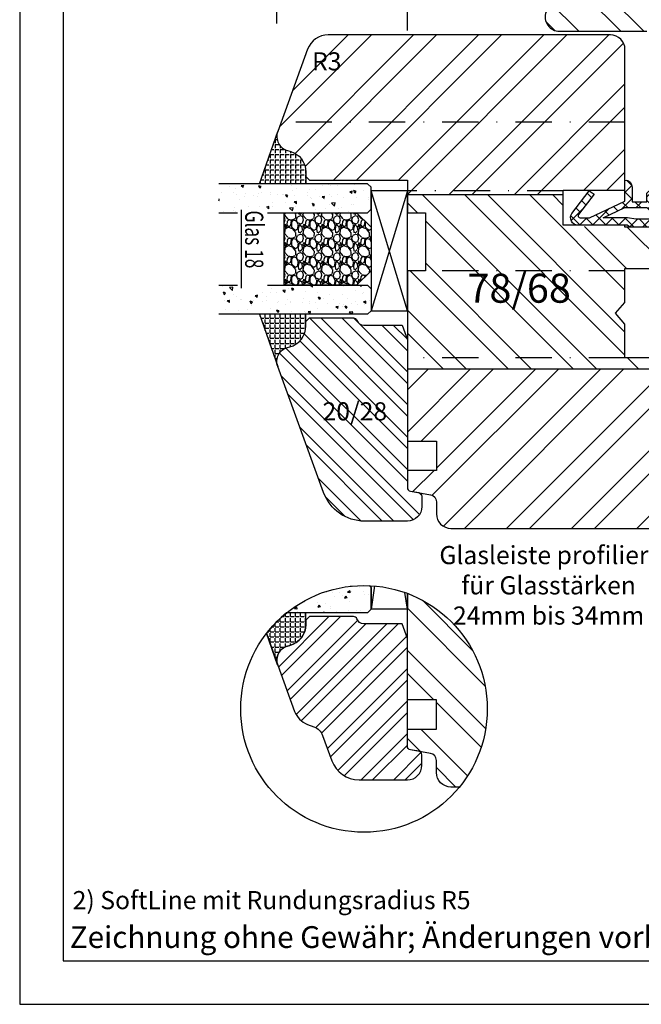
# Model space of a CAD drawing. Units: millimetres. Extents: x 0 to 297, y 0 to 460.
# Drawn here: x 0 to 86, y 250 to 386 of the extents above; entities that cross this region are included whole.
import ezdxf

# ---------------------------------------------------------------- set-up
doc = ezdxf.new("R2010")
doc.units = ezdxf.units.MM
doc.header["$LTSCALE"] = 10
doc.linetypes.add('STRICHPUNKT', pattern=[1, 0.5, -0.25, 0, -0.25])
for name, color, linetype in [('Aluhalter', 3, 'Continuous'), ('Bemaßung', 1, 'Continuous'), ('Blendrahmen', 5, 'Continuous'), ('Dichtungen', 6, 'Continuous'), ('Flügelrahmen', 84, 'Continuous'), ('Glas', 141, 'Continuous'), ('Glasleiste', 84, 'Continuous'), ('Schlitz-Zapfen', 253, 'STRICHPUNKT'), ('Schraffur', 251, 'Continuous'), ('Silikon', 10, 'Continuous')]:
    doc.layers.add(name, color=color, linetype=linetype)
doc.styles.add('RomanS', font='romans.shx', dxfattribs={"width": 0.7})
doc.dimstyles.new('IDEAL Holz', dxfattribs={"dimtxt": 2.5, "dimasz": 2.5, "dimexe": 1.25, "dimexo": 0.625, "dimtad": 1, "dimdec": 1, "dimtxsty": 'RomanS', "dimblk": 'OBLIQUE', "dimcen": 2.5, "dimadec": 0, "dimazin": 0, "dimtfac": 1, "dimtdec": 1, "dimtmove": 0, "dimatfit": 3, "dimldrblk": 'OBLIQUE', "dimfxl": 1, "dimarcsym": 0})

# ---------------------------------------------------------------- blocks, each defined once
blk = doc.blocks.new('_Oblique')
at = {"color": 0, "linetype": 'ByBlock', "lineweight": -2}
blk.add_line((-0.5, -0.5), (0.5, 0.5), dxfattribs=at)
blk = doc.blocks.new('*D14')
at = {"layer": 'Bemaßung', "color": 0, "lineweight": -2}
for p, q in [((35.45951762656284, 385.141027653505), (35.45951762656284, 391.2061523666513)), ((53.45951762656307, 384.2059551844836), (53.45951762656307, 391.2061523666513)), ((53.45951762656307, 389.9561523666513), (35.45951762656284, 389.9561523666513))]:
    blk.add_line(p, q, dxfattribs=at)
at = {"layer": 'Defpoints', "color": 0}
for p in [(35.45951762656284, 389.9561523666513), (35.45951762656284, 384.516027653505), (53.45951762656307, 383.5809551844836)]:
    blk.add_point(p, dxfattribs=at)
at = {"layer": 'Bemaßung', "color": 0, "lineweight": -2, "xscale": 2.5, "yscale": 2.5, "zscale": 2.5, "rotation": 180}
blk.add_blockref('_Oblique', (35.45951762656284, 389.9561523666513), dxfattribs=at)
at = {"layer": 'Bemaßung', "color": 0, "lineweight": -2, "xscale": 2.5, "yscale": 2.5, "zscale": 2.5}
blk.add_blockref('_Oblique', (53.45951762656307, 389.9561523666513), dxfattribs=at)
at = {"layer": 'Bemaßung', "color": 0, "insert": (44.45951762656295, 391.8311523666513), "char_height": 2.5, "attachment_point": 5, "style": 'RomanS'}
blk.add_mtext('18', dxfattribs=at)
blk = doc.blocks.new('D-Mitteldichtung')
at = {"layer": 'Dichtungen'}
h = blk.add_hatch(color=256, dxfattribs=at)
edge = h.paths.add_edge_path()
edge.add_arc((-0.199999999999882, -19.50000000000016), 0.2270269807753889, 0, 360)
at = {"layer": 'Schraffur'}
h = blk.add_hatch(dxfattribs=at)
h.set_pattern_fill('ANSI37', color=6, scale=0.4, style=0)
h.set_pattern_definition([(45, (0, 0), (-0.8980256121069151, 0.8980256121069153), []), (135, (0, 0), (-0.8980256121069153, -0.8980256121069151), [])])
h.paths.add_polyline_path([(-4.699999999999863, -3.580055564077468), (-4.241138850919055, -4.235377199508631), (-1.472072930905178, -2.08639410705254, -0.6068148963145465), (-0.9999999999998159, -2.332139720339306), (-0.9999999999998159, -3.604729044764863), (-3.282702335169731, -8.500000000000085), (-6.19999999999986, -8.500000000000197, 0.4142135623730951), (-5.19999999999986, -9.500000000000195), (-3.199999999999861, -9.500000000000195), (-3.199999999999861, -11.50000000000008), (-4.199999999999858, -11.50000000000008, 0.4142135623731033), (-4.699999999999862, -12.00000000000007), (-4.699999999999862, -14.81801488286712, 0.1763269807084436), (-4.583022221559382, -15.13940868771026), (-3.596074994209216, -16.3156065916057, -0.3152987888790008), (-3.546084513876461, -16.88700039644892), (-3.899999999999908, -17.5000000000002), (-3.899999999999907, -17.40000000000017, 1), (-4.699999999999862, -17.40000000000017), (-4.699999999999862, -19.5000000000002, 0.6681786379192989), (-3.846446609406528, -19.85355339059342), (-2.199999999999863, -18.20710678118664), (-0.5535533905931961, -19.85355339059342, 0.6681786379193274), (0.3000000000001375, -19.50000000000016), (0.3000000000001375, -9.500000000000195, 0.2015127546239996), (1.83e-13, -8.785857157145841), (1.83e-13, -2.000000000000198, 0.6068148963145996), (-1.57357643635082, -1.180847955711187)])
h.paths.add_polyline_path([(-0.9999999999998163, -5.497690311286846), (-0.9999999999998159, -8.865743636076528), (-0.7999999999997717, -10.00000000000019), (-0.7999999999997716, -13.10000000000011), (-2.399999999999908, -11.50000000000008), (-2.399999999999904, -8.499999999999972)], flags=16)
h.paths.add_polyline_path([(-3.131370849898253, -12.30000000000015), (-1.199999999999771, -14.23137084989864), (-1.199999999999771, -18.4757359312882), (-2.246446609406529, -17.42928932188144, 0.4142135623730922), (-2.953553390593191, -17.42928932188144), (-4.299999999999908, -18.77573593128815), (-4.299999999999909, -18.50000000000019), (-3.459862923360513, -17.0448398979382, 0.3152987888789714), (-3.559843884025843, -15.90205228825172), (-4.299999999999907, -15.01996857795924), (-4.299999999999909, -12.30000000000015)], flags=16)
at = {"layer": 'Dichtungen'}
blk.add_lwpolyline([(-2.199999999999854, -18.20710678118664), (-3.846446609406528, -19.85355339059342), (-2.199999999999854, -18.20710678118664), (-0.5535533905931961, -19.85355339059342, 0.6681786379192989), (0.3000000000001375, -19.5000000000002), (0.3000000000001375, -9.500000000000195, 0.2015127546239996), (1.83e-13, -8.785857157145841), (1.83e-13, -2.000000000000198, 0.6068148963145977), (-1.573576436350814, -1.180847955711186), (-4.699999999999862, -3.580055564077468), (-4.241138850919055, -4.235377199508633), (-1.472072930905178, -2.08639410705254, -0.6068148963145489), (-0.9999999999998159, -2.332139720339311), (-0.9999999999998159, -3.604729044764866), (-3.282702335169731, -8.500000000000085), (-6.19999999999986, -8.500000000000197), (-6.19999999999986, -8.500000000000197, 0.4142135623730951), (-5.19999999999986, -9.500000000000195), (-3.199999999999861, -9.500000000000195), (-3.199999999999861, -11.50000000000008), (-4.199999999999858, -11.50000000000008, 0.4142135623731117), (-4.699999999999862, -12.00000000000008), (-4.699999999999862, -14.81801488286712, 0.1763269807084733), (-4.583022221559343, -15.1394086877103), (-3.596074994209216, -16.3156065916057, -0.3152987888789738), (-3.546084513876435, -16.88700039644888), (-3.899999999999907, -17.5000000000002), (-3.899999999999907, -17.40000000000017, 0.9999999999999998), (-4.699999999999862, -17.40000000000017), (-4.699999999999862, -19.5000000000002, 0.6681786379192989), (-3.846446609406528, -19.85355339059342)], format="xyb", dxfattribs=at)
blk.add_lwpolyline([(-0.9999999999998159, -5.497690311286845), (-2.399999999999904, -8.499999999999972), (-2.399999999999904, -11.50000000000008), (-0.7999999999997716, -13.10000000000011), (-0.7999999999997716, -10.0000000000002), (-0.9999999999998159, -8.865743636076528)], close=True, dxfattribs=at)
blk.add_lwpolyline([(-4.299999999999908, -15.01996857795925), (-3.559843884025843, -15.90205228825172, -0.3152987888789714), (-3.459862923360513, -17.0448398979382), (-4.299999999999908, -18.5000000000002), (-4.299999999999908, -18.77573593128815), (-2.953553390593191, -17.42928932188144, -0.4142135623730922), (-2.246446609406529, -17.42928932188144), (-1.199999999999771, -18.4757359312882), (-1.199999999999771, -14.23137084989864), (-3.131370849898253, -12.30000000000015), (-4.299999999999908, -12.30000000000015)], format="xyb", close=True, dxfattribs=at)
blk.add_circle((-0.199999999999882, -19.50000000000016), 0.2270269807753889, dxfattribs=at)
blk = doc.blocks.new('Glas 18mm ob IV')
at = {"layer": 'Glas'}
h = blk.add_hatch(dxfattribs=at)
h.set_pattern_fill('AR-CONC', color=150, scale=0.02, angle=180, style=0)
h.set_pattern_definition([(230, (12.74999999999955, -1.999999999999943), (-3.64369337992008, 0.3187817107780622), [0.381, -4.190999999999998]), (175, (12.74999999999955, -1.999999999999943), (0.7048565195133396, -3.821132857643598), [0.3048, -3.352799999999998]), (280.451, (12.44635999999951, -1.973434999999938), (-2.938850033319181, -3.502333756405834), [0.3237999999999999, -3.561799999999995]), (226.1842, (12.74999999999955, -3.015999999999961), (-5.421580817842596, 0.8408465586545435), [0.5715, -6.2865]), (276.6356, (12.29820199999949, -2.945929999999917), (-4.748084689324741, -4.948511117800981), [0.4857000000000001, -5.342699999999994]), (171.184, (12.74999999999955, -3.015999999999961), (-4.748092116278677, -4.948502357211951), [0.4572, -5.0292]), (201, (12.24199999999951, -2.761999999999943), (-3.032297596707663, 2.045310370335247), [0.381, -4.190999999999997]), (145.9999999999999, (12.24199999999951, -2.761999999999943), (-1.236040566952941, -3.683759322446384), [0.3048, -3.352799999999998]), (251.4514000000001, (11.98930999999953, -2.59155799999996), (-4.268329815402489, -1.638457154321148), [0.3237999999999995, -3.561799999999993]), (217.5, (12.74999999999955, -1.999999999999943), (-0.0617720650118365, -1.691100777463059), [0, -3.312159999999998, 0, -3.403599999999998, 0, -3.365499999999998]), (187.5, (12.74999999999955, -1.999999999999943), (-1.336393250206113, -2.00361149636239), [0, -1.940559999999995, 0, -3.235959999999995, 0, -1.282699999999997]), (147.4999999999999, (13.88283999999953, -1.999999999999943), (-2.711811903337423, 0.1145748798534695), [0, -1.27, 0, -3.9624, 0, -5.257799999999996]), (137.5, (14.39083999999952, -1.999999999999943), (-2.962583627720361, -0.5085298206666601), [0, -1.650999999999999, 0, -2.63144, 0, -3.7338])])
h.paths.add_polyline_path([(4.499999999999561, -23.42312564689337), (3.73262811120208, -23.42312564689337), (3.73262811120208, -19.27730887200323), (4.499999999999561, -19.27730887200323), (4.499999999999561, -5.499999999999829), (3.999999999999552, -4.999999999999828), (1, -4.999999999999825), (0.5, -5.499999999999825), (0.5, -26.0045508201693), (4.499999999999561, -26.0045508201693)])
h = blk.add_hatch(dxfattribs=at)
h.set_pattern_fill('GRAVEL', color=251, scale=0.1, angle=180, style=0)
h.set_pattern_definition([(48.01279999999997, (10.92119999999954, -4.53999999999996), (20.32001726589601, 22.86002808951257), [0.3417209999999998, -33.83049999999999]), (4.969699999999962, (11.14979999999951, -4.285999999999943), (-30.48004930617913, -2.539982075387451), [0.5864050000000001, -58.05399999999998]), (312.5104, (11.73399999999952, -4.235199999999963), (-25.3999815183317, 27.94002729246042), [0.413482, -40.93469999999999]), (87.27370000000003, (12.72459999999956, -3.600199999999913), (-2.539988970828173, -50.79998365336643), [0.5340050000000001, -52.8664]), (112.8337, (12.74999999999955, -3.066799999999943), (12.70003605550189, -30.48001733005111), [0.5236340000000002, -51.83979999999998]), (177.2737, (12.54679999999951, -2.584199999999951), (50.79998365336643, -2.539988970828179), [0.5340050000000001, -52.8664]), (217.6942, (12.01339999999953, -2.558799999999961), (33.02002086123994, 25.39997735698489), [0.706194, -69.91310000000001]), (252.2553, (11.45459999999951, -2.990599999999913), (-17.78003556546719, -55.88001620603638), [0.6667200000000002, -66.0053]), (301.4296, (11.25139999999953, -3.625599999999963), (20.32000523526448, -33.01996115997269), [0.535813, -53.04549999999998]), (355.2364, (11.53079999999954, -4.082799999999963), (-27.93997805305446, 2.539976162721158), [0.6117129999999995, -29.97389999999999]), (42.39739999999999, (12.14039999999954, -4.133599999999943), (30.48000091723972, 27.93996365063696), [0.7910780000000001, -78.3168]), (318.8141, (10.20999999999952, -3.574799999999922), (17.77998867422471, -15.239976557124), [0.270005, -26.7306]), (351.4692, (10.4131999999995, -3.752599999999913), (-33.01994959559142, 5.080012800045701), [0.5136819999999995, -50.85459999999997]), (44.99999999999998, (10.92119999999954, -3.828799999999943), (8e-16, 2.539998268700193), [0.3592090000000001, -3.232889999999998]), (23.19859999999998, (11.09899999999953, -4.133599999999943), (-12.70004282559083, -5.080022274306258), [0.1934409999999998, -19.15059999999997]), (111.8014, (11.27679999999952, -4.057399999999915), (2.540001781894508, -7.620004908731861), [0.2735659999999998, -13.40479999999999]), (210.9638, (11.1751999999995, -3.803399999999951), (-7.619991954808227, -5.080003958660546), [0.44432, -14.36629999999999]), (341.5651, (10.79419999999953, -4.03199999999992), (-5.080002318180981, 2.539996222465076), [0.3212869999999998, -7.710899999999991]), (196.3895, (12.74999999999955, -4.057399999999915), (-25.40001401396935, -7.6199841499678), [0.4500880000000003, -44.55879999999996]), (250.3462, (12.31819999999953, -4.184399999999921), (10.15997168867651, 27.939960488545), [0.377599, -37.3822]), (113.1985999999999, (10.79419999999953, -4.53999999999996), (5.080022274306258, -12.70004282559083), [0.38688, -18.9572]), (163.6104999999999, (10.64179999999953, -4.184399999999921), (25.40001401396935, -7.619984149967815), [0.4500880000000003, -44.55879999999996]), (159.4440000000001, (12.74999999999955, -2.482599999999933), (12.70001576425591, -5.079993836050136), [0.4340350000000001, -21.2677]), (114.7751, (12.34359999999952, -2.330199999999933), (12.69997040362684, -27.93998702615667), [0.3636719999999997, -36.00359999999995]), (246.8014, (10.76879999999954, -1.999999999999943), (-5.080022274306266, -12.70004282559083), [0.3868799999999997, -18.9572]), (197.354, (10.61639999999954, -2.355599999999923), (33.02000178185996, 10.15998467560563), [0.4257830000000002, -42.15239999999996]), (249.444, (12.01339999999953, -1.999999999999943), (5.079993836050143, 12.70001576425591), [0.217018, -21.4848]), (281.3098999999998, (10.92119999999954, -1.999999999999943), (2.539987462887345, -10.15996746090262), [0.129515, -12.822]), (345.9638, (10.94659999999953, -2.12699999999995), (-7.620005354697172, 2.539995604123642), [0.5236340000000002, -9.94905]), (6.009000000000008, (11.45459999999951, -2.25399999999996), (-25.39996254442795, -2.539994068547855), [0.485267, -48.0414]), (123.6900999999999, (11.1751999999995, -3.574799999999922), (2.540000871307232, -5.079995099231839), [0.366324, -8.791780000000001]), (173.1571999999999, (10.97199999999951, -3.269999999999923), (-43.18001785664342, 5.080022751654841), [0.639557, -63.31599999999999]), (240.9454, (10.33699999999953, -3.193799999999951), (10.15997636582909, 17.77995761083413), [0.261508, -25.8894]), (270, (10.20999999999952, -3.422399999999925), (2.539999999999999, -2.54), [0.1524, -2.387599999999999]), (300.2564, (11.50539999999955, -2.330199999999933), (-10.15997846683611, 17.77999103247756), [0.352867, -34.9339]), (228.0128, (11.68319999999954, -2.634999999999934), (-20.32001726589601, -22.86002808951257), [0.6834430000000002, -33.48880000000001]), (180, (11.22599999999954, -3.142999999999913), (-2.54, -2.539999999999999), [0.6604000000000001, -1.879599999999999]), (145.3047999999999, (10.5655999999995, -3.142999999999913), (25.39995599095369, -17.78000169048477), [0.4016099999999999, -39.7593]), (74.05459999999997, (10.23539999999951, -2.914399999999943), (2.540006479701475, 10.16002420320363), [0.369829, -18.1217]), (27.6459999999999, (10.33699999999953, -2.558799999999961), (48.25998304902272, 25.40001597472338), [0.6021450000000002, -59.61249999999998]), (355.4261, (10.8703999999995, -2.279399999999951), (33.02000760474751, -2.539987711219461), [0.6370289999999994, -63.06579999999996]), (355.4261, (10.8703999999995, -2.279399999999951), (33.02000760474751, -2.539987711219461), [0.6370289999999994, -63.06579999999996])])
h.paths.add_polyline_path([(14.49999999999977, -16.99999999999988), (4.499999999999561, -16.99999999999988), (4.499999999999561, -6.999999999999772), (6.499999999999553, -4.999999999999771), (12.49999999999977, -4.999999999999771), (14.49999999999977, -6.999999999999772)])
h = blk.add_hatch(dxfattribs=at)
h.set_pattern_fill('AR-CONC', color=150, scale=0.02, angle=180, style=0)
h.set_pattern_definition([(230, (6.749999999999553, -1.999999999999943), (-3.64369337992008, 0.3187817107780622), [0.381, -4.190999999999998]), (175, (6.749999999999553, -1.999999999999943), (0.7048565195133396, -3.821132857643598), [0.3048, -3.352799999999998]), (280.451, (6.446359999999517, -1.973434999999938), (-2.938850033319181, -3.502333756405834), [0.3237999999999999, -3.561799999999995]), (226.1842, (6.749999999999553, -3.015999999999961), (-5.421580817842596, 0.8408465586545435), [0.5715, -6.2865]), (276.6356, (6.29820199999949, -2.945929999999917), (-4.748084689324741, -4.948511117800981), [0.4857000000000001, -5.342699999999993]), (171.184, (6.749999999999553, -3.015999999999961), (-4.748092116278677, -4.948502357211951), [0.4572, -5.0292]), (201, (6.241999999999507, -2.761999999999943), (-3.032297596707663, 2.045310370335247), [0.381, -4.190999999999997]), (145.9999999999999, (6.241999999999507, -2.761999999999943), (-1.236040566952941, -3.683759322446384), [0.3048, -3.352799999999998]), (251.4514000000001, (5.989309999999537, -2.59155799999996), (-4.268329815402489, -1.638457154321148), [0.3237999999999995, -3.561799999999993]), (217.5, (6.749999999999553, -1.999999999999943), (-0.0617720650118365, -1.691100777463059), [0, -3.312159999999998, 0, -3.403599999999998, 0, -3.365499999999998]), (187.5, (6.749999999999553, -1.999999999999943), (-1.336393250206113, -2.00361149636239), [0, -1.940559999999995, 0, -3.235959999999995, 0, -1.282699999999997]), (147.4999999999999, (7.882839999999537, -1.999999999999943), (-2.711811903337423, 0.1145748798534695), [0, -1.27, 0, -3.9624, 0, -5.257799999999996]), (137.5, (8.390839999999518, -1.999999999999943), (-2.962583627720361, -0.5085298206666601), [0, -1.650999999999999, 0, -2.63144, 0, -3.7338])])
h.paths.add_polyline_path([(14.49999999999977, -19.27730887200323), (15.21961346118929, -19.27730887200323), (15.21961346118928, -23.42312564689337), (14.49999999999977, -23.42312564689337), (14.49999999999977, -26.0045508201693), (18.49999999999932, -26.0045508201693), (18.49999999999932, -5.499999999999829), (17.99999999999932, -4.999999999999828), (14.99999999999977, -4.999999999999828), (14.49999999999977, -5.499999999999829)])
at = {"layer": 'Aluhalter'}
for p, q in [((1.5, 0), (17.99999999999954, -5)), ((17.99999999999954, 0), (1.5, -4.999999999999771))]:
    blk.add_line(p, q, dxfattribs=at)
blk.add_lwpolyline([(17.99999999999954, 0), (1.5, 0), (1.5, -4.999999999999771), (17.99999999999954, -4.999999999999771)], close=True, dxfattribs=at)
at = {"layer": 'Glas', "color": 150}
blk.add_line((4.08772114999215, -22.90224231187313), (14.91227885000717, -22.90224231187313), dxfattribs=at)
for points in [[(4.499999999999561, -19.27730887200323), (4.499999999999561, -5.499999999999829), (3.999999999999552, -4.999999999999828), (1, -4.999999999999825), (0.5, -5.499999999999825), (0.5, -26.0045508201693)], [(14.49999999999977, -19.27730887200323), (14.49999999999977, -5.499999999999829), (14.99999999999977, -4.999999999999828), (17.99999999999932, -4.999999999999828), (18.49999999999932, -5.499999999999829), (18.49999999999932, -26.0045508201693)], [(4.499999999999561, -26.0045508201693), (4.499999999999561, -23.42312564689337)], [(14.49999999999977, -26.0045508201693), (14.49999999999977, -23.42312564689337)]]:
    blk.add_lwpolyline(points, dxfattribs=at)
at = {"layer": 'Glas', "color": 251}
blk.add_lwpolyline([(14.49999999999977, -16.99999999999988), (4.499999999999561, -16.99999999999988), (4.499999999999561, -6.999999999999772), (6.499999999999553, -4.999999999999771), (12.49999999999977, -4.999999999999771), (14.49999999999977, -6.999999999999772)], close=True, dxfattribs=at)
at = {"layer": 'Glas', "color": 150, "style": 'RomanS', "width": 0.7}
blk.add_text('Glas 18', height=2.5, dxfattribs=at).set_placement((4.20107802770395, -22.36807215501347))

msp = doc.modelspace()

# ---------------------------------------------------------------- hatches: boundary and pattern name
h = msp.add_hatch()
h.set_pattern_fill('STEEL', color=5, scale=2, angle=270, style=0)
h.set_pattern_definition([(315, (0, 0), (4.490128060534577, 4.490128060534575), []), (315, (3.174999999999998, -6e-16), (4.490128060534577, 4.490128060534575), [])])
h.paths.add_polyline_path([(144.4595176264256, 332.0809551844842), (147.4595176265628, 332.0809551844842, 0.4142135623731173), (150.4595176265628, 335.0809551844842), (150.4595176265628, 353.980955184484, 0.0166805839232876), (150.4561805812724, 354.0809551844836), (107.4595176265626, 354.0809551844835), (107.4595176265626, 334.0809551844841, 0.4142135623731117), (109.4595176265624, 332.0809551844842), (111.4595176265626, 332.0809551844842)])
edge = h.paths.add_edge_path()
edge.add_arc((149.9595176265639, 397.0146186784721), 0.4999999999989206, 285.0000000001735, 360.0000000000455)
edge.add_line((150.4595176265628, 397.0146186784725), (150.4595176265628, 397.0809551844837))
edge.add_arc((147.4595176265628, 397.0809551844837), 2.999999999999942, 1.0877e-12, 90.0000000000011)
edge.add_line((147.4595176265628, 400.0809551844836), (79.52736797596673, 400.0809551844836))
edge.add_arc((79.52736797596634, 397.0809551844835), 3.000000000000125, 89.99999999999265, 159.9999999999973)
edge.add_line((76.70829011360856, 398.1070156144607), (72.58013238499063, 386.764995471135))
edge.add_arc((74.45951762656267, 386.0809551844838), 2.000000000000154, 160.000000000005, 269.999999999998)
edge.add_line((74.4595176265626, 384.0809551844836), (86.45951762656236, 384.0809551844836))
edge.add_arc((86.45951762656244, 383.0809551844837), 0.9999999999999428, 3.183231456205249e-12, 90.00000000000318, ccw=False)
edge.add_line((87.45951762656237, 383.0809551844837), (87.45951762656237, 378.0809551844836))
edge.add_line((87.45951762656237, 378.0809551844836), (149.7793215292808, 378.0809551844836))
edge.add_arc((148.7595176265621, 376.9809551844837), 1.499999999999988, 47.16657193392778, 89.99999999998697)
edge.add_line((148.7595176265625, 378.4809551844837), (140.9595176265628, 378.4809551844837))
edge.add_arc((140.9595176265628, 378.980955184484), 0.5000000000002524, 179.9999999999935, 269.99999999999676, ccw=False)
edge.add_line((140.4595176265626, 378.980955184484), (140.4595176265628, 387.6809551844841))
edge.add_arc((140.9595176265628, 387.6809551844841), 0.4999999999999715, 89.9999999999967, 180, ccw=False)
edge.add_line((140.9595176265628, 388.180955184484), (148.9595176265628, 388.180955184484))
edge.add_arc((148.9595176265628, 389.6809551844841), 1.500000000000025, 270.0000000000011, 360)
edge.add_line((150.4595176265628, 389.6809551844841), (150.4595176265628, 391.2472916904943))
edge.add_arc((149.9595176265635, 391.2472916904947), 0.4999999999993416, 359.9999999999479, 434.9999999997923)
edge.add_line((150.0889271491163, 391.7302546036382), (146.8301081040133, 392.6034525350528))
edge.add_arc((146.9595176265642, 393.0864154481974), 0.5000000000000075, 180.0000000000326, 255.0000000000387, ccw=False)
edge.add_line((146.4595176265641, 393.0864154481972), (146.4595176265641, 395.1754949207689))
edge.add_arc((146.9595176265651, 395.1754949207692), 0.5000000000008776, 105.00000000003689, 180.0000000000326, ccw=False)
edge.add_line((146.8301081040133, 395.6584578339147), (150.0889271491163, 396.531655765329))
h = msp.add_hatch()
h.set_pattern_fill('STEEL', color=84, scale=2, style=0)
h.set_pattern_definition([(45, (-1154.963542987201, 320.619861778883), (-4.490128060534575, 4.490128060534575), []), (45, (-1154.963542987201, 323.7948617788829), (-4.490128060534575, 4.490128060534575), [])])
h.paths.add_polyline_path([(83.45951762656239, 369.5809551844836), (83.45951762656262, 381.5809551844836, 0.4142135623730951), (81.4595176265626, 383.5809551844836), (42.52736797596695, 383.5809551844836, 0.3152987888789982), (39.70829011360923, 381.6070156144605), (35.58013238498904, 370.2649954711392), (35.56524473037609, 370.2226172409995, 0.4333251351929344), (36.94187953635753, 367.6491035319056), (37.23597476187035, 367.5703009537318, -0.3394542588633759), (39.45951762656262, 364.6725234748651), (39.45951762656262, 364.0809551844837), (39.95951762656307, 363.5809551844837), (42.61421816494213, 363.5809551844837), (41.45951762656284, 365.5809551844836), (43.76891870332122, 369.5809551844836)])
h.paths.add_polyline_path([(74.9595176265626, 361.5809551844836), (74.9595176265626, 362.1809551844841), (83.45951762656284, 362.1809551844841), (83.45951762656284, 363.580955184484), (83.45951762656262, 369.580955184484), (43.76891870332099, 369.5809551844836), (41.45951762656284, 365.5809551844836), (42.61421816494213, 363.5809551844837), (53.45951762656307, 363.5809551844837), (53.45951762656284, 361.5809551844836)])
edge = h.paths.add_edge_path()
edge.add_arc((102.4595176265633, 331.0809551844849), 0.9999999999993034, 2.76835e-11, 89.99999999999838)
edge.add_line((102.4595176265633, 332.0809551844842), (96.45951762656284, 332.0809551844842))
edge.add_arc((96.4595176265626, 333.0809551844841), 0.9999999999998008, -180.00000000000773, -89.99999999999193, ccw=False)
edge.add_line((95.45951762656306, 333.0809551844842), (95.45951762656306, 337.0809551844841))
edge.add_line((95.45951762656306, 337.0809551844841), (92.95951762656263, 337.0809551844841))
edge.add_line((92.95951762656263, 337.0809551844841), (92.95951762656263, 337.5809551844836))
edge.add_line((92.95951762656263, 337.5809551844838), (53.45951762656284, 337.5809551844838))
edge.add_line((53.45951762656284, 337.5809551844838), (53.45951762656284, 327.5809551844842))
edge.add_line((53.45951762656284, 327.5809551844842), (57.45951762656261, 327.5809551844843))
edge.add_line((57.45951762656261, 327.5809551844842), (57.45951762656261, 323.5809551844841))
edge.add_line((57.45951762656261, 323.5809551844842), (53.45951762656307, 323.5809551844838))
edge.add_line((53.45951762656307, 323.5809551844841), (53.45951762656307, 321.2058129229067))
edge.add_arc((53.95951762656331, 321.2058129229066), 0.50000000000032, 179.9999999999804, 260.0000000000242)
edge.add_line((53.87269353773, 320.7134090464001), (56.63316580422963, 320.2266633063191))
edge.add_arc((56.45951762656284, 319.2418555533068), 1.000000000000186, -1.63140612130519e-11, 80.00000000001171, ccw=False)
edge.add_line((57.45951762656307, 319.2418555533062), (57.45951762656261, 317.5809551844839))
edge.add_arc((59.4595176265626, 317.5809551844839), 1.999999999999999, 180, 270)
edge.add_line((59.4595176265626, 315.5809551844841), (110.4595176265627, 315.5809551844841))
edge.add_arc((110.4595176265626, 318.5809551844841), 2.999999999999998, -90.00000000000001, -1.27e-14)
edge.add_line((113.4595176265626, 318.5809551844841), (113.4595176265626, 324.0809551844848))
edge.add_arc((111.4595176265626, 324.0809551844849), 1.999999999999999, -1.27e-14, 89.99999999999999)
edge.add_line((111.4595176265626, 326.0809551844849), (97.9595176265624, 326.0809551844849))
edge.add_line((97.95951762656263, 326.0809551844849), (97.95951762656263, 329.0809551844848))
edge.add_line((97.95951762656263, 329.0809551844845), (103.4595176265636, 329.0809551844845))
edge.add_line((103.4595176265635, 329.0809551844845), (103.4595176265626, 331.0809551844855))
h.paths.add_polyline_path([(40.30213455996578, 381.8175693535726), (44.38546789329904, 381.8175693535726), (44.38546789329904, 378.0675693535726), (40.30213455996578, 378.0675693535726)], flags=24)
at = {"layer": 'Glas'}
h = msp.add_hatch(dxfattribs=at)
h.set_pattern_fill('AR-CONC', color=150, scale=0.02, angle=-90.00000000000001, style=0)
h.set_pattern_definition([(220, (53.45951762656312, 301.9347843908245), (0.3187817107780624, -3.64369337992008), [0.381, -4.190999999999997]), (275, (53.45951762656312, 301.9347843908245), (-3.821132857643598, 0.7048565195133394), [0.3048, -3.352799999999998]), (169.549, (53.48608262656324, 301.6311443908245), (-3.502333756405834, -2.938850033319181), [0.3237999999999999, -3.561799999999995]), (223.8158, (52.44351762656332, 301.9347843908245), (0.8408465586545437, -5.421580817842596), [0.5714999999999997, -6.286499999999997]), (173.3644, (52.51358762656332, 301.4829863908246), (-4.948511117800981, -4.748084689324741), [0.4856999999999996, -5.34269999999999]), (278.816, (52.44351762656332, 301.9347843908245), (-4.948502357211951, -4.748092116278677), [0.4572, -5.0292]), (249, (52.69751762656317, 301.4267843908247), (2.045310370335247, -3.032297596707663), [0.381, -4.190999999999998]), (304, (52.69751762656317, 301.4267843908247), (-3.683759322446383, -1.236040566952941), [0.3048, -3.352799999999998]), (198.5486, (52.86795962656333, 301.1740943908245), (-1.638457154321148, -4.268329815402489), [0.3237999999999992, -3.56179999999999]), (232.5, (53.45951762656312, 301.9347843908245), (-1.691100777463059, -0.0617720650118366), [0, -3.312159999999993, 0, -3.403599999999993, 0, -3.365499999999993]), (262.5, (53.45951762656312, 301.9347843908245), (-2.003611496362389, -1.336393250206113), [0, -1.940559999999995, 0, -3.235959999999995, 0, -1.282699999999997]), (302.5, (53.45951762656312, 303.0676243908247), (0.1145748798534697, -2.711811903337423), [0, -1.27, 0, -3.9624, 0, -5.257799999999996]), (312.5, (53.45951762656312, 303.5756243908246), (-0.5085298206666597, -2.962583627720361), [0, -1.650999999999998, 0, -2.631439999999996, 0, -3.733799999999998])])
edge = h.paths.add_edge_path()
edge.add_arc((47.4759458036044, 290.7111403028708), 17, 447.5639280357166, 488.93481634390207, ccw=False)
edge.add_line((48.1985251543211, 307.6957768630659), (48.45951762656317, 307.434784390824))
edge.add_line((48.45951762656302, 307.434784390824), (48.45951762656302, 304.4347843908243))
edge.add_line((48.45951762656312, 304.4347843908245), (47.95951762656311, 303.9347843908245))
edge.add_line((47.95951762656311, 303.9347843908245), (36.79253637425404, 303.9347843908245))
at = {"layer": 'Schraffur'}
h = msp.add_hatch(dxfattribs=at)
h.set_pattern_fill('STEEL', color=84, scale=2, angle=270, style=0)
h.set_pattern_definition([(315, (-1154.963542987201, 320.619861778883), (4.490128060534577, 4.490128060534575), []), (315, (-1151.788542987201, 320.619861778883), (4.490128060534577, 4.490128060534575), [])])
h.paths.add_polyline_path([(92.95951762656263, 337.5809551844838), (92.95951762656263, 339.0809551844841), (83.45951762656262, 339.0809551844841), (83.45951762656262, 343.7309551844842), (82.15951762656287, 345.2309551844841), (83.45951762656262, 346.7309551844839), (83.45951762656262, 351.380955184484), (92.95951762656263, 351.380955184484), (92.95951762656263, 353.380955184484), (95.45951762656306, 353.380955184484), (95.45951762656306, 355.0809551844839, 0.4142135623731117), (93.45951762656307, 357.080955184484), (84.45951762656283, 357.080955184484), (83.45951762656262, 357.080955184484), (83.45951762656262, 357.1809551844842), (74.9595176265626, 357.1809551844842), (74.9595176265626, 361.5809551844836), (53.45951762656307, 361.5809551844836), (53.45951762656307, 359.0809551844836), (55.95951762656307, 359.0809551844836), (55.95951762656307, 351.0809551844837), (53.45951762656307, 351.0809551844837), (53.45951762656307, 345.830955184484), (53.45951762656307, 337.5809551844838)])
h.paths.add_polyline_path([(60.7434367515458, 351.6814869410492), (75.54343675154576, 351.6814869410492), (75.54343675154576, 343.5862488458113), (60.7434367515458, 343.5862488458113)], flags=24)
h = msp.add_hatch(dxfattribs=at)
h.set_pattern_fill('STEEL', color=84, angle=-90.00000000000001, style=0)
h.set_pattern_definition([(315, (-131.0042737216302, 470.6270846300903), (2.245064030267287, 2.245064030267286), []), (315, (-129.4167737216303, 470.6270846300903), (2.245064030267287, 2.245064030267286), [])])
edge = h.paths.add_edge_path()
edge.add_line((53.45951762656284, 341.5438817562226), (53.45951762656302, 321.2058129229067))
edge.add_arc((53.95951762656352, 321.2058129229062), 0.5000000000004903, 179.9999999999479, 259.999999999946)
edge.add_line((53.8726935377295, 320.7134090463997), (55.04634171539628, 320.5064632068177))
edge.add_arc((54.95951762656293, 320.0140593303117), 0.4999999999998661, -6.480149750132114e-12, 80.00000000001108, ccw=False)
edge.add_line((55.45951762656279, 320.0140593303117), (55.45951762656301, 318.5809551844838))
edge.add_arc((53.45951762656302, 318.5809551844835), 1.999999999999992, -89.99999999999147, 9.777068044058979e-12, ccw=False)
edge.add_line((53.4595176265633, 316.5809551844835), (47.53975246472649, 316.5809551844835))
edge.add_arc((47.53975246472585, 322.5809551844832), 5.999999999999656, 200.0000000000082, 270.0000000000062, ccw=False)
edge.add_line((41.90159674001103, 320.5288343245285), (35.58013238499081, 337.8969148978317))
edge.add_arc((37.45951762656305, 338.5809551844832), 2.000000000000451, 105.00000000000529, 200.0000000000005, ccw=False)
edge.add_line((36.94187953635771, 340.5128068370617), (37.23597476187052, 340.5916094152358))
edge.add_arc((36.45951762656372, 343.4893868941023), 2.999999999999107, 284.9999999999894, 359.9999999999881)
edge.add_line((39.45951762656284, 343.4893868941017), (39.45951762656284, 344.0809551844838))
edge.add_line((39.45951762656284, 344.0809551844838), (39.95951762656284, 344.5809551844835))
edge.add_line((39.95951762656284, 344.5809551844835), (46.03181043982057, 344.5809551844835))
edge.add_arc((46.03181043982084, 344.0809551844838), 0.4999999999998296, 19.47122063452173, 90.00000000003178, ccw=False)
edge.add_arc((47.4460240021937, 344.5809551844838), 1.000000000000017, 199.4712206344857, 269.9999999999943)
edge.add_line((47.44602400219361, 343.5809551844838), (52.71808353366122, 343.5809551844838))
edge.add_line((52.71808353366122, 343.5809551844838), (53.45951762656284, 341.5438817562226))
h.paths.add_polyline_path([(41.13837933900184, 333.5859851168654), (50.38837933900184, 333.5859851168654), (50.38837933900184, 328.5264613073416), (41.13837933900184, 328.5264613073416)], flags=24)
h = msp.add_hatch(dxfattribs=at)
h.set_pattern_fill('STEEL', color=84, scale=2, angle=-1.27e-14, style=0)
h.set_pattern_definition([(134.9999999999999, (327.7970890679357, 1170.721363000055), (4.490128060534575, 4.490128060534574), []), (134.9999999999999, (327.7970890679357, 1173.896363000054), (4.490128060534575, 4.490128060534574), [])])
h.paths.add_polyline_path([(59.45951762656267, 279.9347843908247), (60.62395528249107, 279.9347843908247, 0.5135471230855161), (53.4595176265629, 306.6233013201401), (53.4595176265629, 304.4347843908247), (53.4595176265629, 291.9347843908243), (57.45951762656312, 291.9347843908243), (57.45951762656312, 287.9347843908247), (53.4595176265629, 287.9347843908247), (53.4595176265629, 285.5596421292471, 0.3639702342664933), (53.87269353772964, 285.067238252741), (55.04634171539613, 284.8602924131592), (56.63316580422993, 284.5804925126594, -0.3639702342662052), (57.45951762656312, 283.5956847596469), (57.45951762656312, 281.9347843908247, 0.4142135623731038)])
h = msp.add_hatch(dxfattribs=at)
h.set_pattern_fill('STEEL', color=84, angle=-90.00000000000001, style=0)
h.set_pattern_definition([(225, (327.7970890679357, 1170.721363000055), (-2.245064030267286, 2.245064030267287), []), (225, (326.2095890679356, 1170.721363000055), (-2.245064030267286, 2.245064030267287), [])])
h.paths.add_polyline_path([(53.4595176265629, 285.5596421292471, 0.3639702342665228), (53.87269353772964, 285.067238252741), (55.04634171539613, 284.8602924131592, -0.3639702342662163), (55.4595176265629, 284.3678885366527), (55.4595176265629, 282.9347843908248, -0.4142135623730951), (53.4595176265629, 280.9347843908247), (46.79794553103188, 280.9347843908247, -0.3152987888789831), (43.03917504788813, 283.5667038175218), (41.76829696248177, 287.0584126600562, 0.2216946626429392), (40.57295200756126, 288.2537576149763), (39.6971773422185, 288.5725135250861, -0.2216946626429391), (37.90415990983747, 290.3655309574669), (35.58013238498686, 296.7507441041812), (35.56524473031932, 296.7931223344764, -0.4333251351666421), (36.94187953635784, 299.3666360434024), (37.23597476187066, 299.4454386215767, 0.3394542588634565), (39.45951762656292, 302.3432161004437), (39.45951762656292, 302.9347843908242), (39.95951762656292, 303.4347843908244), (46.03181043982063, 303.4347843908244, -0.3178372451958395), (46.50321496061171, 303.1014510574908, 0.3178372451957652), (47.44602400219373, 302.4347843908247), (52.71808353366118, 302.4347843908247), (53.4595176265629, 300.3977109625639)])
at = {"layer": 'Silikon'}
h = msp.add_hatch(dxfattribs=at)
h.set_pattern_fill('ANGLE', color=1, scale=0.1, angle=-90.00000000000001, style=0)
h.set_pattern_definition([(270, (-302.1342307899582, -51.31300460932948), (0.6985000000000002, -1e-16), [0.508, -0.1905]), (360, (-302.1342307899582, -51.31300460932948), (1e-16, 0.6985000000000002), [0.508, -0.1905])])
edge = h.paths.add_edge_path()
edge.add_arc((37.45951762656291, 369.5809551844836), 1.999999999999995, 160.0000000000051, 255.0000000000004)
edge.add_line((36.94187953635788, 367.6491035319055), (37.23597476187082, 367.5703009537317))
edge.add_arc((36.4595176265632, 364.6725234748647), 2.999999999999868, 0, 74.9999999999983, ccw=False)
edge.add_line((39.45951762656307, 364.6725234748647), (39.4595176265633, 363.0809551844834))
edge.add_line((39.4595176265633, 363.0809551844834), (33.05634811744756, 363.0809551844834))
edge.add_line((33.05634811744756, 363.0809551844834), (35.58013238499103, 370.2649954711348))
h = msp.add_hatch(dxfattribs=at)
h.set_pattern_fill('ANGLE', color=1, scale=0.1, angle=-90.00000000000001, style=0)
h.set_pattern_definition([(90, (-302.1342307899586, 759.4749149782962), (0.6985000000000002, -1e-16), [0.508, -0.1905]), (360, (-302.1342307899586, 759.4749149782962), (-1e-16, -0.6985000000000002), [0.508, -0.1905])])
edge = h.paths.add_edge_path()
edge.add_arc((37.45951762656306, 338.5809551844831), 2.00000000000044, 105.000000000005, 199.9999999999989, ccw=False)
edge.add_line((36.94187953635771, 340.5128068370617), (37.2359747618703, 340.5916094152358))
edge.add_arc((36.45951762656356, 343.4893868941024), 2.999999999999147, 284.9999999999881, 359.999999999987)
edge.add_line((39.45951762656273, 343.4893868941017), (39.45951762656284, 345.0809551844835))
edge.add_line((39.45951762656284, 345.0809551844835), (33.05634811744722, 345.0809551844835))
edge.add_line((33.05634811744722, 345.0809551844835), (35.58013238499081, 337.8969148978317))
h = msp.add_hatch(dxfattribs=at)
h.set_pattern_fill('ANGLE', color=1, scale=0.1, angle=-90.00000000000001, style=0)
h.set_pattern_definition([(90, (-302.1342307899584, 718.3287441846378), (0.6985000000000002, -1e-16), [0.508, -0.1905]), (360, (-302.1342307899584, 718.3287441846378), (-1e-16, -0.6985000000000002), [0.508, -0.1905])])
edge = h.paths.add_edge_path()
edge.add_line((34.04205353073708, 301.1289394178961), (35.58013238499115, 296.7507441041734))
edge.add_arc((37.45951762656279, 297.4347843908244), 1.999999999999736, 104.99999999999929, 199.9999999999941, ccw=False)
edge.add_line((36.94187953635784, 299.3666360434024), (37.23597476187066, 299.4454386215767))
edge.add_arc((36.45951762656354, 302.3432161004432), 2.999999999999191, 284.9999999999953, 359.9999999999935)
edge.add_line((39.45951762656271, 302.3432161004428), (39.45951762656271, 303.9347843908247))
edge.add_line((39.45951762656271, 303.9347843908247), (36.79253637425333, 303.9347843908247))
edge.add_arc((47.47594580360417, 290.7111403028708), 17.00000000000057, 128.9348163439023, 142.2069130505852)

# ---------------------------------------------------------------- linework, layer by layer
msp.add_circle((47.47594580360416, 290.7111403028712), 17)
at = {"layer": 'Aluhalter', "color": 3}
for p, q in [((48.92538040743085, 307.6492375788115), (48.45951762656312, 304.4347843908245)), ((53.45951762656312, 304.4347843908245), (53.12467101974817, 306.7452259778477))]:
    msp.add_line(p, q, dxfattribs=at)
msp.add_lwpolyline([(53.45951762656302, 306.6233013201398), (53.45951762656312, 304.4347843908245), (48.45951762656312, 304.4347843908245), (48.45951762656302, 307.6826631122442)], dxfattribs=at)
at = {"layer": 'Blendrahmen'}
msp.add_lwpolyline([(72.58013238499063, 386.7649954711349, 0.5205670505517467), (74.45951762656284, 384.0809551844836), (86.45951762656236, 384.0809551844836, -0.4142135623730951)], format="xyb", dxfattribs=at)
at = {"layer": 'Flügelrahmen'}
for points in [[(93.45951762656307, 357.080955184484), (83.45951762656262, 357.080955184484), (83.45951762656262, 357.380955184484), (74.9595176265626, 357.380955184484), (74.9595176265626, 362.1809551844841), (83.45951762656262, 362.1809551844841), (83.45951762656262, 381.5809551844836, 0.4142135623730951), (81.4595176265626, 383.5809551844836), (42.52736797596695, 383.5809551844836, 0.3152987888789836), (39.70829011360923, 381.6070156144607), (35.5801323849911, 370.264995471135, 0.4400105308918385), (36.94187953635776, 367.6491035319056), (37.23597476187035, 367.5703009537318, -0.3394542588633764), (39.45951762656262, 364.6725234748642), (39.45951762656262, 364.0809551844837), (39.95951762656307, 363.5809551844837), (53.45951762656307, 363.5809551844837), (53.45951762656307, 359.0809551844836), (55.95951762656307, 359.0809551844836), (55.95951762656307, 351.0809551844837), (53.45951762656307, 351.0809551844837), (53.45951762656307, 327.5809551844842), (57.45951762656261, 327.5809551844842), (57.45951762656261, 323.5809551844842), (53.45951762656307, 323.5809551844841), (53.45951762656307, 321.2058129229066, 0.3639702342661933), (53.87269353772956, 320.7134090464001), (56.63316580422963, 320.2266633063191, -0.363970234266209), (57.45951762656307, 319.2418555533068), (57.45951762656261, 317.5809551844839, 0.4142135623730951), (59.4595176265626, 315.5809551844841), (90.76437344771794, 315.5809551844841)], [(60.62395528249107, 279.9347843908247), (59.45951762656267, 279.9347843908247, -0.4142135623731038), (57.45951762656312, 281.9347843908247), (57.45951762656312, 283.5956847596469, 0.3639702342662053), (56.63316580422993, 284.5804925126594), (53.87269353772939, 285.067238252741, -0.3639702342662052), (53.45951762656312, 285.5596421292471), (53.45951762656312, 287.9347843908247), (57.45951762656312, 287.9347843908247), (57.45951762656312, 291.9347843908243), (53.4595176265629, 291.9347843908243), (53.4595176265629, 306.6233013201401)]]:
    msp.add_lwpolyline(points, format="xyb", dxfattribs=at)
msp.add_lwpolyline([(92.95951762656263, 339.0809551844841), (83.45951762656262, 339.0809551844841), (83.45951762656262, 343.7309551844842), (82.15951762656287, 345.2309551844841), (83.45951762656262, 346.7309551844837), (83.45951762656262, 351.380955184484), (92.95951762656263, 351.380955184484)], dxfattribs=at)
at = {"layer": 'Glas', "color": 150}
msp.add_lwpolyline([(48.1985251543211, 307.6957768630659), (48.45951762656302, 307.434784390824), (48.45951762656312, 304.4347843908245), (47.95951762656311, 303.9347843908245), (36.79253637425404, 303.9347843908245)], dxfattribs=at)
at = {"layer": 'Glasleiste'}
for points in [[(53.45951762656284, 341.5438817562226), (53.45951762656302, 321.2058129229067, 0.3639702342661933), (53.8726935377295, 320.7134090463997), (55.04634171539628, 320.5064632068177, -0.3639702342662952), (55.45951762656279, 320.0140593303117), (55.45951762656301, 318.5809551844838, -0.4142135623730951), (53.4595176265633, 316.5809551844835), (47.53975246472649, 316.5809551844835, -0.3152987888789748), (41.90159674001103, 320.5288343245285), (35.58013238499081, 337.8969148978317, -0.4400105308918081), (36.94187953635771, 340.5128068370617), (37.23597476187052, 340.5916094152358, 0.3394542588633679), (39.45951762656284, 343.4893868941017), (39.45951762656284, 344.0809551844838), (39.95951762656284, 344.5809551844835), (46.03181043982057, 344.5809551844835, -0.3178372451958047), (46.5032149606116, 344.2476218511505, 0.3178372451957714), (47.44602400219361, 343.5809551844838), (52.71808353366122, 343.5809551844838)], [(53.45951762656278, 300.3977109625639), (52.71808353366118, 302.4347843908247), (47.44602400219373, 302.4347843908243, -0.3178372451957874), (46.50321496061162, 303.101451057491, 0.3178372451957952), (46.03181043982051, 303.4347843908244), (39.95951762656271, 303.4347843908244), (39.45951762656271, 302.9347843908242), (39.45951762656271, 302.3432161004437, -0.3394542588633623), (37.23597476187043, 299.4454386215764), (36.94187953635772, 299.3666360434024, 0.4400105308918321), (35.58013238499093, 296.7507441041732), (37.90415990983736, 290.3655309574669, 0.2216946626429391), (39.69717734221804, 288.5725135250861), (40.57295200756126, 288.2537576149766, -0.2216946626429391), (41.76829696248167, 287.0584126600564), (43.03917504788826, 283.5667038175218, 0.3152987888789831), (46.79794553103188, 280.9347843908247), (53.4595176265629, 280.9347843908247, 0.4142135623730951), (55.4595176265629, 282.9347843908248), (55.45951762656269, 284.3678885366533, 0.3639702342662163), (55.04634171539613, 284.8602924131589), (53.87269353772939, 285.0672382527406, -0.3639702342662049), (53.4595176265629, 285.5596421292471)]]:
    msp.add_lwpolyline(points, format="xyb", close=True, dxfattribs=at)
at = {"layer": 'Schlitz-Zapfen'}
for p, q in [((83.45951762656262, 371.5809551844835), (36.0591025501434, 371.5809551844835)), ((74.9595176265626, 362.0809551844835), (53.45951762656307, 362.0809551844835)), ((83.45951762656262, 351.0809551844835), (53.45951762656307, 351.0809551844835)), ((83.45951762656262, 339.0809551844841), (53.45951762656307, 339.0809551844841))]:
    msp.add_line(p, q, dxfattribs=at)
at = {"layer": 'Schraffur', "color": 84}
for p, q in [((53.45951762656307, 361.5809551844836), (74.9595176265626, 361.5809551844836)), ((53.45951762656307, 337.5809551844838), (92.95951762656263, 337.5809551844838))]:
    msp.add_line(p, q, dxfattribs=at)
at = {"layer": 'Schraffur'}
for points in [[(0, 459.9999999999998), (0, 250), (297, 249.9999999999999), (297, 459.9999999999996)], [(6, 453.9999999999998), (6, 255.9999999999999), (291, 255.9999999999998), (291, 453.9999999999998)]]:
    msp.add_lwpolyline(points, close=True, dxfattribs=at)
at = {"layer": 'Silikon', "color": 1}
msp.add_line((35.56524473028112, 296.7931223345892), (34.04205353073708, 301.1289394178961), dxfattribs=at)
for points in [[(35.58013238499103, 370.2649954711348, 0.4400105308918068), (36.94187953635788, 367.6491035319055), (37.23597476187082, 367.5703009537317, -0.3394542588633679), (39.45951762656307, 364.6725234748647), (39.4595176265633, 363.0809551844834), (33.05634811744756, 363.0809551844834)], [(35.58013238499081, 337.8969148978317, -0.4400105308918068), (36.94187953635771, 340.5128068370617), (37.2359747618703, 340.5916094152358, 0.3394542588633679), (39.45951762656273, 343.4893868941017), (39.45951762656284, 345.0809551844835), (33.05634811744722, 345.0809551844835)], [(34.04205353073708, 301.1289394178961), (35.58013238499115, 296.7507441041734, -0.4400105308918084), (36.94187953635784, 299.3666360434024), (37.23597476187066, 299.4454386215767, 0.3394542588633679), (39.45951762656271, 302.3432161004428), (39.45951762656271, 303.9347843908247), (36.79253637425333, 303.9347843908247, 0.0579752700428324)]]:
    msp.add_lwpolyline(points, format="xyb", close=True, dxfattribs=at)

# ---------------------------------------------------------------- block references
at = {"rotation": 270}
msp.add_blockref('Glas 18mm ob IV', (53.4595176265629, 363.5809551844838), dxfattribs=at)
at = {"xscale": -1, "rotation": 90}
msp.add_blockref('D-Mitteldichtung', (74.9595176265626, 357.380955184484), dxfattribs=at)

# ---------------------------------------------------------------- texts
at = {"insert": (72.9297084884468, 307.4121866112847), "char_height": 2.5, "width": 32.45222712164236, "attachment_point": 5, "style": 'RomanS'}
msp.add_mtext('Glasleiste profiliert\\Pfür Glasstärken 24mm bis 34mm', dxfattribs=at)
at = {"attachment_point": 1}
for s, insert, char_height, width in [('{\\fArial|b1|i0|c0|p34;\\P\\fArial|b0|i0|c0|p34;2) SoftLine mit Rundungsradius R5}', (7.309832270316704, 269.7747208704626), 2.5, 120.1274149904258), ('{\\fArial|b0|i0|c0|p34;Zeichnung ohne Gewähr; Änderungen vorbehalten}', (6.903493688490241, 260.7651426452408), 3, 98.32817594333187)]:
    msp.add_mtext(s, dxfattribs=dict(at, insert=insert, char_height=char_height, width=width))
at = {"layer": 'Bemaßung', "style": 'RomanS'}
for s, insert, char_height, width, attachment_point in [('R3', (42.34380122663253, 381.1925693535726), 2.5, 4.582772900059353, 2), ('{\\Fromans|c0;78/68}', (61.7434367515458, 350.6814869410492), 4, 15.20500240567617, 1), ('20/28', (41.76337933900184, 332.9609851168654), 2.5, 8.481694281999353, 1)]:
    msp.add_mtext(s, dxfattribs=dict(at, insert=insert, char_height=char_height, width=width, attachment_point=attachment_point))

# ---------------------------------------------------------------- dimensions: what is measured, and where the dimension line sits
at = {"layer": 'Bemaßung'}
dim = msp.add_linear_dim(base=(35.45951762656284, 389.9561523666513), p1=(53.45951762656307, 383.5809551844836), p2=(35.45951762656284, 384.516027653505), dimstyle='IDEAL Holz', dxfattribs=at)
dim.commit()
dim.dimension.update_dxf_attribs({"geometry": '*D14', "text_midpoint": (44.45951762656295, 391.8311523666513)})

doc.saveas('drawing.dxf')
